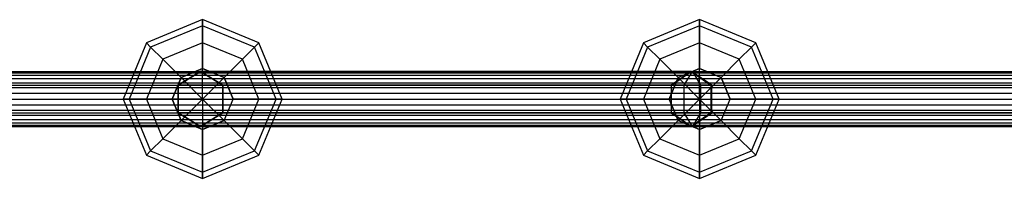
# Model space of a CAD drawing. Extents: x -2230 to 5741, y 0 to 4946.
# Drawn here: x 11 to 296, y 3018 to 3064 of the extents above; entities that cross this region are included whole.
import ezdxf

# ---------------------------------------------------------------- set-up
doc = ezdxf.new("R2010")
doc.units = 0
doc.header["$MEASUREMENT"] = 0
doc.layers.get('0').update_dxf_attribs({"linetype": 'CONTINUOUS'})

msp = doc.modelspace()

# ---------------------------------------------------------------- linework, layer by layer
at = {"color": 0}
for p, q in [((63.71581, 3064.268845, 1247.588757), (47.452354, 3057.532301, 1247.588757)), ((63.71581, 3062.518075, 1238.787038), (63.71581, 3064.268845, 1247.588757)), ((79.979266, 3057.532301, 1247.588757), (63.71581, 3064.268845, 1247.588757)), ((63.71581, 3064.268845, 1247.588757), (63.71581, 3062.518075, 1256.390476)), ((207.440942, 3064.268845, 1811.036483), (191.177486, 3057.532301, 1811.036483)), ((207.440942, 3064.268845, 688.963517), (191.177486, 3057.532301, 688.963517)), ((207.440942, 3062.518075, 1802.234764), (207.440942, 3064.268845, 1811.036483)), ((223.704398, 3057.532301, 1811.036483), (207.440942, 3064.268845, 1811.036483)), ((207.440942, 3064.268845, 1811.036483), (207.440942, 3062.518075, 1819.838202)), ((207.440942, 3062.518075, 697.765236), (207.440942, 3064.268845, 688.963517)), ((223.704398, 3057.532301, 688.963517), (207.440942, 3064.268845, 688.963517)), ((207.440942, 3064.268845, 688.963517), (207.440942, 3062.518075, 680.161798)), ((63.71581, 3062.518075, 1238.787038), (48.690336, 3056.29432, 1238.787038)), ((63.71581, 3062.518075, 1256.390476), (48.690336, 3056.29432, 1256.390476)), ((63.71581, 3057.532301, 1231.325301), (63.71581, 3062.518075, 1238.787038)), ((78.741284, 3056.29432, 1238.787038), (63.71581, 3062.518075, 1238.787038)), ((78.741284, 3056.29432, 1256.390476), (63.71581, 3062.518075, 1256.390476)), ((63.71581, 3062.518075, 1256.390476), (63.71581, 3057.532301, 1263.852213)), ((207.440942, 3062.518075, 1802.234764), (192.415468, 3056.29432, 1802.234764)), ((207.440942, 3062.518075, 1819.838202), (192.415468, 3056.29432, 1819.838202)), ((207.440942, 3062.518075, 697.765236), (192.415468, 3056.29432, 697.765236)), ((207.440942, 3062.518075, 680.161798), (192.415468, 3056.29432, 680.161798)), ((207.440942, 3057.532301, 1794.773027), (207.440942, 3062.518075, 1802.234764)), ((222.466416, 3056.29432, 1802.234764), (207.440942, 3062.518075, 1802.234764)), ((222.466416, 3056.29432, 1819.838202), (207.440942, 3062.518075, 1819.838202)), ((207.440942, 3062.518075, 1819.838202), (207.440942, 3057.532301, 1827.299939)), ((207.440942, 3057.532301, 705.226973), (207.440942, 3062.518075, 697.765236)), ((222.466416, 3056.29432, 697.765236), (207.440942, 3062.518075, 697.765236)), ((222.466416, 3056.29432, 680.161798), (207.440942, 3062.518075, 680.161798)), ((207.440942, 3062.518075, 680.161798), (207.440942, 3057.532301, 672.700061)), ((47.452354, 3057.532301, 1247.588757), (40.71581, 3041.268845, 1247.588757)), ((48.690336, 3056.29432, 1238.787038), (42.466581, 3041.268845, 1238.787038)), ((48.690336, 3056.29432, 1256.390476), (42.466581, 3041.268845, 1256.390476)), ((48.690336, 3056.29432, 1238.787038), (47.452354, 3057.532301, 1247.588757)), ((47.452354, 3057.532301, 1247.588757), (48.690336, 3056.29432, 1256.390476)), ((52.21581, 3052.768845, 1231.325301), (48.690336, 3056.29432, 1238.787038)), ((48.690336, 3056.29432, 1256.390476), (52.21581, 3052.768845, 1263.852213)), ((63.71581, 3057.532301, 1231.325301), (52.21581, 3052.768845, 1231.325301)), ((63.71581, 3057.532301, 1263.852213), (52.21581, 3052.768845, 1263.852213)), ((63.71581, 3050.070564, 1226.339528), (63.71581, 3057.532301, 1231.325301)), ((75.21581, 3052.768845, 1231.325301), (63.71581, 3057.532301, 1231.325301)), ((75.21581, 3052.768845, 1263.852213), (63.71581, 3057.532301, 1263.852213)), ((63.71581, 3057.532301, 1263.852213), (63.71581, 3050.070564, 1268.837986)), ((75.21581, 3052.768845, 1231.325301), (78.741284, 3056.29432, 1238.787038)), ((78.741284, 3056.29432, 1256.390476), (75.21581, 3052.768845, 1263.852213)), ((78.741284, 3056.29432, 1238.787038), (79.979266, 3057.532301, 1247.588757)), ((79.979266, 3057.532301, 1247.588757), (78.741284, 3056.29432, 1256.390476)), ((84.965039, 3041.268845, 1238.787038), (78.741284, 3056.29432, 1238.787038)), ((84.965039, 3041.268845, 1256.390476), (78.741284, 3056.29432, 1256.390476)), ((86.71581, 3041.268845, 1247.588757), (79.979266, 3057.532301, 1247.588757)), ((191.177486, 3057.532301, 1811.036483), (184.440942, 3041.268845, 1811.036483)), ((191.177486, 3057.532301, 688.963517), (184.440942, 3041.268845, 688.963517)), ((192.415468, 3056.29432, 1802.234764), (186.191713, 3041.268845, 1802.234764)), ((192.415468, 3056.29432, 1819.838202), (186.191713, 3041.268845, 1819.838202)), ((192.415468, 3056.29432, 697.765236), (186.191713, 3041.268845, 697.765236)), ((192.415468, 3056.29432, 680.161798), (186.191713, 3041.268845, 680.161798)), ((192.415468, 3056.29432, 1802.234764), (191.177486, 3057.532301, 1811.036483)), ((191.177486, 3057.532301, 1811.036483), (192.415468, 3056.29432, 1819.838202)), ((192.415468, 3056.29432, 697.765236), (191.177486, 3057.532301, 688.963517)), ((191.177486, 3057.532301, 688.963517), (192.415468, 3056.29432, 680.161798)), ((195.940942, 3052.768845, 1794.773027), (192.415468, 3056.29432, 1802.234764)), ((192.415468, 3056.29432, 1819.838202), (195.940942, 3052.768845, 1827.299939)), ((195.940942, 3052.768845, 705.226973), (192.415468, 3056.29432, 697.765236)), ((192.415468, 3056.29432, 680.161798), (195.940942, 3052.768845, 672.700061)), ((207.440942, 3057.532301, 1794.773027), (195.940942, 3052.768845, 1794.773027)), ((207.440942, 3057.532301, 1827.299939), (195.940942, 3052.768845, 1827.299939)), ((207.440942, 3057.532301, 705.226973), (195.940942, 3052.768845, 705.226973)), ((207.440942, 3057.532301, 672.700061), (195.940942, 3052.768845, 672.700061)), ((207.440942, 3050.070564, 1789.787254), (207.440942, 3057.532301, 1794.773027)), ((218.940942, 3052.768845, 1794.773027), (207.440942, 3057.532301, 1794.773027)), ((218.940942, 3052.768845, 1827.299939), (207.440942, 3057.532301, 1827.299939)), ((207.440942, 3057.532301, 1827.299939), (207.440942, 3050.070564, 1832.285713)), ((207.440942, 3050.070564, 710.212746), (207.440942, 3057.532301, 705.226973)), ((218.940942, 3052.768845, 705.226973), (207.440942, 3057.532301, 705.226973)), ((218.940942, 3052.768845, 672.700061), (207.440942, 3057.532301, 672.700061)), ((207.440942, 3057.532301, 672.700061), (207.440942, 3050.070564, 667.714287)), ((218.940942, 3052.768845, 1794.773027), (222.466416, 3056.29432, 1802.234764)), ((222.466416, 3056.29432, 1819.838202), (218.940942, 3052.768845, 1827.299939)), ((218.940942, 3052.768845, 705.226973), (222.466416, 3056.29432, 697.765236)), ((222.466416, 3056.29432, 680.161798), (218.940942, 3052.768845, 672.700061)), ((222.466416, 3056.29432, 1802.234764), (223.704398, 3057.532301, 1811.036483)), ((223.704398, 3057.532301, 1811.036483), (222.466416, 3056.29432, 1819.838202)), ((222.466416, 3056.29432, 697.765236), (223.704398, 3057.532301, 688.963517)), ((223.704398, 3057.532301, 688.963517), (222.466416, 3056.29432, 680.161798)), ((228.690171, 3041.268845, 1802.234764), (222.466416, 3056.29432, 1802.234764)), ((228.690171, 3041.268845, 1819.838202), (222.466416, 3056.29432, 1819.838202)), ((228.690171, 3041.268845, 697.765236), (222.466416, 3056.29432, 697.765236)), ((228.690171, 3041.268845, 680.161798), (222.466416, 3056.29432, 680.161798)), ((230.440942, 3041.268845, 1811.036483), (223.704398, 3057.532301, 1811.036483)), ((230.440942, 3041.268845, 688.963517), (223.704398, 3057.532301, 688.963517)), ((52.21581, 3052.768845, 1231.325301), (47.452354, 3041.268845, 1231.325301)), ((52.21581, 3052.768845, 1263.852213), (47.452354, 3041.268845, 1263.852213)), ((57.492055, 3047.492601, 1226.339528), (52.21581, 3052.768845, 1231.325301)), ((52.21581, 3052.768845, 1263.852213), (57.492055, 3047.492601, 1268.837986)), ((69.939565, 3047.492601, 1226.339528), (75.21581, 3052.768845, 1231.325301)), ((75.21581, 3052.768845, 1263.852213), (69.939565, 3047.492601, 1268.837986)), ((79.979266, 3041.268845, 1231.325301), (75.21581, 3052.768845, 1231.325301)), ((79.979266, 3041.268845, 1263.852213), (75.21581, 3052.768845, 1263.852213)), ((195.940942, 3052.768845, 1794.773027), (191.177486, 3041.268845, 1794.773027)), ((195.940942, 3052.768845, 1827.299939), (191.177486, 3041.268845, 1827.299939)), ((195.940942, 3052.768845, 705.226973), (191.177486, 3041.268845, 705.226973)), ((195.940942, 3052.768845, 672.700061), (191.177486, 3041.268845, 672.700061)), ((201.217187, 3047.492601, 1789.787254), (195.940942, 3052.768845, 1794.773027)), ((195.940942, 3052.768845, 1827.299939), (201.217187, 3047.492601, 1832.285713)), ((201.217187, 3047.492601, 710.212746), (195.940942, 3052.768845, 705.226973)), ((195.940942, 3052.768845, 672.700061), (201.217187, 3047.492601, 667.714287)), ((213.664697, 3047.492601, 1789.787254), (218.940942, 3052.768845, 1794.773027)), ((218.940942, 3052.768845, 1827.299939), (213.664697, 3047.492601, 1832.285713)), ((213.664697, 3047.492601, 710.212746), (218.940942, 3052.768845, 705.226973)), ((218.940942, 3052.768845, 672.700061), (213.664697, 3047.492601, 667.714287)), ((223.704398, 3041.268845, 1794.773027), (218.940942, 3052.768845, 1794.773027)), ((223.704398, 3041.268845, 1827.299939), (218.940942, 3052.768845, 1827.299939)), ((223.704398, 3041.268845, 705.226973), (218.940942, 3052.768845, 705.226973)), ((223.704398, 3041.268845, 672.700061), (218.940942, 3052.768845, 672.700061)), ((63.71581, 3050.070564, 1226.339528), (57.492055, 3047.492601, 1226.339528)), ((57.492055, 3047.492601, 1268.837986), (63.71581, 3050.070564, 1268.837986)), ((69.939565, 3047.492601, 1226.339528), (63.71581, 3050.070564, 1226.339528)), ((63.71581, 3050.070564, 1268.837986), (69.939565, 3047.492601, 1268.837986)), ((63.71581, 3041.268845, 1224.588757), (63.71581, 3050.070564, 1226.339528)), ((63.71581, 3041.268845, 1270.588757), (63.71581, 3050.070564, 1268.837986)), ((207.440942, 3050.070564, 1789.787254), (201.217187, 3047.492601, 1789.787254)), ((201.217187, 3047.492601, 1832.285713), (207.440942, 3050.070564, 1832.285713)), ((207.440942, 3050.070564, 710.212746), (201.217187, 3047.492601, 710.212746)), ((201.217187, 3047.492601, 667.714287), (207.440942, 3050.070564, 667.714287)), ((213.664697, 3047.492601, 1789.787254), (207.440942, 3050.070564, 1789.787254)), ((207.440942, 3050.070564, 1832.285713), (213.664697, 3047.492601, 1832.285713)), ((207.440942, 3041.268845, 1788.036483), (207.440942, 3050.070564, 1789.787254)), ((207.440942, 3041.268845, 1834.036483), (207.440942, 3050.070564, 1832.285713)), ((213.664697, 3047.492601, 710.212746), (207.440942, 3050.070564, 710.212746)), ((207.440942, 3050.070564, 667.714287), (213.664697, 3047.492601, 667.714287)), ((207.440942, 3041.268845, 711.963517), (207.440942, 3050.070564, 710.212746)), ((207.440942, 3041.268845, 665.963517), (207.440942, 3050.070564, 667.714287)), ((-123.46021, 3049.219398, 2097.130459), (1710.032585, 3049.219398, 2097.130459)), ((-123.46021, 3049.219398, 399.11726), (1710.032585, 3049.219398, 399.11726)), ((-123.46021, 3048.871921, 2100.438823), (1710.032585, 3048.871921, 2100.438823)), ((-123.46021, 3048.871921, 402.425624), (1710.032585, 3048.871921, 402.425624)), ((-123.46021, 3048.192153, 2093.966687), (1710.032585, 3048.192153, 2093.966687)), ((-123.46021, 3048.192153, 395.953488), (1710.032585, 3048.192153, 395.953488)), ((-123.46021, 3047.209803, 2103.319731), (1710.032585, 3047.209803, 2103.319731)), ((-123.46021, 3047.209803, 405.306532), (1710.032585, 3047.209803, 405.306532)), ((-93.657921, 3048.197049, 1254), (676.365574, 3048.197049, 1254)), ((-93.657921, 3048.197049, 1246), (676.365574, 3048.197049, 1246)), ((-60.927472, 3049.268845, 2066.966687), (710.633389, 3049.268845, 1330.240845)), ((-60.927472, 3049.268845, 433.033313), (710.633389, 3049.268845, 1169.759155)), ((57.492055, 3047.492601, 1226.339528), (54.914091, 3041.268845, 1226.339528)), ((54.914091, 3041.268845, 1268.837986), (57.492055, 3047.492601, 1268.837986)), ((56.650455, 3045.268845, 1257.704117), (63.094986, 3049.268845, 1255.160888)), ((63.094986, 3049.268845, 1244.839112), (56.650455, 3045.268845, 1242.295883)), ((63.71581, 3041.268845, 1224.588757), (57.492055, 3047.492601, 1226.339528)), ((63.71581, 3041.268845, 1270.588757), (57.492055, 3047.492601, 1268.837986)), ((63.094986, 3049.268845, 1255.160888), (205.11217, 3049.268845, 1813.820232)), ((63.094986, 3049.268845, 1255.160888), (69.539518, 3045.268845, 1252.617658)), ((205.019952, 3049.268845, 686.542527), (63.094986, 3049.268845, 1244.839112)), ((69.539518, 3045.268845, 1247.382342), (63.094986, 3049.268845, 1244.839112)), ((63.71581, 3041.268845, 1224.588757), (69.939565, 3047.492601, 1226.339528)), ((63.71581, 3041.268845, 1270.588757), (69.939565, 3047.492601, 1268.837986)), ((72.517529, 3041.268845, 1226.339528), (69.939565, 3047.492601, 1226.339528)), ((69.939565, 3047.492601, 1268.837986), (72.517529, 3041.268845, 1268.837986)), ((201.217187, 3047.492601, 1789.787254), (198.639223, 3041.268845, 1789.787254)), ((198.639223, 3041.268845, 1832.285713), (201.217187, 3047.492601, 1832.285713)), ((201.217187, 3047.492601, 710.212746), (198.639223, 3041.268845, 710.212746)), ((198.639223, 3041.268845, 667.714287), (201.217187, 3047.492601, 667.714287)), ((205.11217, 3049.268845, 1813.820232), (199.248565, 3045.268845, 1818.74038)), ((199.34756, 3045.268845, 680.870135), (205.019952, 3049.268845, 686.542527)), ((207.440942, 3041.268845, 1788.036483), (201.217187, 3047.492601, 1789.787254)), ((207.440942, 3041.268845, 1834.036483), (201.217187, 3047.492601, 1832.285713)), ((207.440942, 3041.268845, 711.963517), (201.217187, 3047.492601, 710.212746)), ((207.440942, 3041.268845, 665.963517), (201.217187, 3047.492601, 667.714287)), ((203.007146, 3045.268845, 1824.633933), (205.377583, 3049.268845, 1818.121212)), ((203.007146, 3045.268845, 675.366067), (205.377583, 3049.268845, 681.878788)), ((205.019952, 3049.268845, 686.542527), (210.692127, 3045.268845, 692.214702)), ((210.9756, 3045.268845, 1808.900229), (205.11217, 3049.268845, 1813.820232)), ((205.377583, 3049.268845, 1818.121212), (789.50742, 3049.268845, 1966.613267)), ((205.377583, 3049.268845, 1818.121212), (207.74802, 3045.268845, 1811.608491)), ((205.377583, 3049.268845, 681.878788), (789.50742, 3049.268845, 533.386733)), ((205.377583, 3049.268845, 681.878788), (207.74802, 3045.268845, 688.391509)), ((207.440942, 3041.268845, 1788.036483), (213.664697, 3047.492601, 1789.787254)), ((207.440942, 3041.268845, 1834.036483), (213.664697, 3047.492601, 1832.285713)), ((207.440942, 3041.268845, 711.963517), (213.664697, 3047.492601, 710.212746)), ((207.440942, 3041.268845, 665.963517), (213.664697, 3047.492601, 667.714287)), ((216.242661, 3041.268845, 1789.787254), (213.664697, 3047.492601, 1789.787254)), ((213.664697, 3047.492601, 1832.285713), (216.242661, 3041.268845, 1832.285713)), ((216.242661, 3041.268845, 710.212746), (213.664697, 3047.492601, 710.212746)), ((213.664697, 3047.492601, 667.714287), (216.242661, 3041.268845, 667.714287)), ((-123.46021, 3045.967805, 2091.494551), (1710.032585, 3045.967805, 2091.494551)), ((-123.46021, 3045.967805, 393.481352), (1710.032585, 3045.967805, 393.481352)), ((1710.032585, 3044.520439, 2105.27505), (-123.46021, 3044.520439, 2105.27505)), ((1710.032585, 3044.520439, 407.261851), (-123.46021, 3044.520439, 407.261851)), ((-65.71203, 3045.268845, 2061.955898), (705.848831, 3045.268845, 1325.230057)), ((-65.71203, 3045.268845, 438.044102), (705.848831, 3045.268845, 1174.769943)), ((-56.142915, 3045.268845, 2071.977475), (715.417947, 3045.268845, 1335.251634)), ((-56.142915, 3045.268845, 428.022525), (715.417947, 3045.268845, 1164.748366)), ((56.650455, 3037.268845, 1257.704117), (56.650455, 3045.268845, 1257.704117)), ((56.650455, 3045.268845, 1257.704117), (199.248565, 3045.268845, 1818.74038)), ((199.34756, 3045.268845, 680.870135), (56.650455, 3045.268845, 1242.295883)), ((56.650455, 3045.268845, 1242.295883), (56.650455, 3037.268845, 1242.295883)), ((69.539518, 3045.268845, 1252.617658), (210.9756, 3045.268845, 1808.900229)), ((69.539518, 3045.268845, 1252.617658), (69.539518, 3037.268845, 1252.617658)), ((210.692127, 3045.268845, 692.214702), (69.539518, 3045.268845, 1247.382342)), ((69.539518, 3037.268845, 1247.382342), (69.539518, 3045.268845, 1247.382342)), ((199.248565, 3045.268845, 1818.74038), (199.248565, 3037.268845, 1818.74038)), ((199.34756, 3037.268845, 680.870135), (199.34756, 3045.268845, 680.870135)), ((203.007146, 3045.268845, 1824.633933), (786.96419, 3045.268845, 1973.057799)), ((203.007146, 3037.268845, 1824.633933), (203.007146, 3045.268845, 1824.633933)), ((203.007146, 3045.268845, 675.366067), (786.96419, 3045.268845, 526.942201)), ((203.007146, 3037.268845, 675.366067), (203.007146, 3045.268845, 675.366067)), ((207.74802, 3045.268845, 1811.608491), (792.05065, 3045.268845, 1960.168736)), ((207.74802, 3045.268845, 1811.608491), (207.74802, 3037.268845, 1811.608491)), ((207.74802, 3045.268845, 688.391509), (792.05065, 3045.268845, 539.831264)), ((207.74802, 3045.268845, 688.391509), (207.74802, 3037.268845, 688.391509)), ((210.692127, 3045.268845, 692.214702), (210.692127, 3037.268845, 692.214702)), ((210.9756, 3037.268845, 1808.900229), (210.9756, 3045.268845, 1808.900229)), ((-123.46021, 3042.930964, 2090.141506), (1710.032585, 3042.930964, 2090.141506)), ((-123.46021, 3042.930964, 392.128307), (1710.032585, 3042.930964, 392.128307)), ((-123.46021, 3041.268845, 2105.966687), (1710.032585, 3041.268845, 2105.966687)), ((-123.46021, 3041.268845, 407.953488), (1710.032585, 3041.268845, 407.953488)), ((-123.46021, 3039.606727, 2090.141506), (1710.032585, 3039.606727, 2090.141506)), ((-123.46021, 3039.606727, 392.128307), (1710.032585, 3039.606727, 392.128307)), ((-93.657921, 3041.268845, 1242), (676.365574, 3041.268845, 1242)), ((-93.657921, 3041.268845, 1258), (676.365574, 3041.268845, 1258)), ((42.466581, 3041.268845, 1238.787038), (40.71581, 3041.268845, 1247.588757)), ((40.71581, 3041.268845, 1247.588757), (42.466581, 3041.268845, 1256.390476)), ((40.71581, 3041.268845, 1247.588757), (47.452354, 3025.005389, 1247.588757)), ((47.452354, 3041.268845, 1231.325301), (42.466581, 3041.268845, 1238.787038)), ((42.466581, 3041.268845, 1256.390476), (47.452354, 3041.268845, 1263.852213)), ((42.466581, 3041.268845, 1238.787038), (48.690336, 3026.243371, 1238.787038)), ((42.466581, 3041.268845, 1256.390476), (48.690336, 3026.243371, 1256.390476)), ((54.914091, 3041.268845, 1226.339528), (47.452354, 3041.268845, 1231.325301)), ((47.452354, 3041.268845, 1263.852213), (54.914091, 3041.268845, 1268.837986)), ((47.452354, 3041.268845, 1231.325301), (52.21581, 3029.768845, 1231.325301)), ((47.452354, 3041.268845, 1263.852213), (52.21581, 3029.768845, 1263.852213)), ((54.914091, 3041.268845, 1226.339528), (57.492055, 3035.04509, 1226.339528)), ((57.492055, 3035.04509, 1268.837986), (54.914091, 3041.268845, 1268.837986)), ((63.71581, 3041.268845, 1224.588757), (54.914091, 3041.268845, 1226.339528)), ((63.71581, 3041.268845, 1270.588757), (54.914091, 3041.268845, 1268.837986)), ((63.71581, 3041.268845, 1224.588757), (57.492055, 3035.04509, 1226.339528)), ((63.71581, 3041.268845, 1270.588757), (57.492055, 3035.04509, 1268.837986)), ((63.71581, 3041.268845, 1224.588757), (72.517529, 3041.268845, 1226.339528)), ((63.71581, 3041.268845, 1224.588757), (63.71581, 3032.467127, 1226.339528)), ((63.71581, 3041.268845, 1224.588757), (69.939565, 3035.04509, 1226.339528)), ((63.71581, 3041.268845, 1270.588757), (72.517529, 3041.268845, 1268.837986)), ((63.71581, 3041.268845, 1270.588757), (63.71581, 3032.467127, 1268.837986)), ((63.71581, 3041.268845, 1270.588757), (69.939565, 3035.04509, 1268.837986)), ((69.939565, 3035.04509, 1226.339528), (72.517529, 3041.268845, 1226.339528)), ((69.939565, 3035.04509, 1268.837986), (72.517529, 3041.268845, 1268.837986)), ((72.517529, 3041.268845, 1226.339528), (79.979266, 3041.268845, 1231.325301)), ((79.979266, 3041.268845, 1263.852213), (72.517529, 3041.268845, 1268.837986)), ((75.21581, 3029.768845, 1231.325301), (79.979266, 3041.268845, 1231.325301)), ((75.21581, 3029.768845, 1263.852213), (79.979266, 3041.268845, 1263.852213)), ((78.741284, 3026.243371, 1238.787038), (84.965039, 3041.268845, 1238.787038)), ((78.741284, 3026.243371, 1256.390476), (84.965039, 3041.268845, 1256.390476)), ((79.979266, 3041.268845, 1231.325301), (84.965039, 3041.268845, 1238.787038)), ((79.979266, 3025.005389, 1247.588757), (86.71581, 3041.268845, 1247.588757)), ((84.965039, 3041.268845, 1256.390476), (79.979266, 3041.268845, 1263.852213)), ((84.965039, 3041.268845, 1238.787038), (86.71581, 3041.268845, 1247.588757)), ((86.71581, 3041.268845, 1247.588757), (84.965039, 3041.268845, 1256.390476)), ((186.191713, 3041.268845, 1802.234764), (184.440942, 3041.268845, 1811.036483)), ((184.440942, 3041.268845, 1811.036483), (186.191713, 3041.268845, 1819.838202)), ((184.440942, 3041.268845, 1811.036483), (191.177486, 3025.005389, 1811.036483)), ((186.191713, 3041.268845, 697.765236), (184.440942, 3041.268845, 688.963517)), ((184.440942, 3041.268845, 688.963517), (186.191713, 3041.268845, 680.161798)), ((184.440942, 3041.268845, 688.963517), (191.177486, 3025.005389, 688.963517)), ((191.177486, 3041.268845, 1794.773027), (186.191713, 3041.268845, 1802.234764)), ((186.191713, 3041.268845, 1819.838202), (191.177486, 3041.268845, 1827.299939)), ((186.191713, 3041.268845, 1802.234764), (192.415468, 3026.243371, 1802.234764)), ((186.191713, 3041.268845, 1819.838202), (192.415468, 3026.243371, 1819.838202)), ((191.177486, 3041.268845, 705.226973), (186.191713, 3041.268845, 697.765236)), ((186.191713, 3041.268845, 680.161798), (191.177486, 3041.268845, 672.700061)), ((186.191713, 3041.268845, 697.765236), (192.415468, 3026.243371, 697.765236)), ((186.191713, 3041.268845, 680.161798), (192.415468, 3026.243371, 680.161798)), ((198.639223, 3041.268845, 1789.787254), (191.177486, 3041.268845, 1794.773027)), ((191.177486, 3041.268845, 1827.299939), (198.639223, 3041.268845, 1832.285713)), ((191.177486, 3041.268845, 1794.773027), (195.940942, 3029.768845, 1794.773027)), ((191.177486, 3041.268845, 1827.299939), (195.940942, 3029.768845, 1827.299939)), ((198.639223, 3041.268845, 710.212746), (191.177486, 3041.268845, 705.226973)), ((191.177486, 3041.268845, 672.700061), (198.639223, 3041.268845, 667.714287)), ((191.177486, 3041.268845, 705.226973), (195.940942, 3029.768845, 705.226973)), ((191.177486, 3041.268845, 672.700061), (195.940942, 3029.768845, 672.700061)), ((198.639223, 3041.268845, 1789.787254), (201.217187, 3035.04509, 1789.787254)), ((201.217187, 3035.04509, 1832.285713), (198.639223, 3041.268845, 1832.285713)), ((207.440942, 3041.268845, 1788.036483), (198.639223, 3041.268845, 1789.787254)), ((207.440942, 3041.268845, 1834.036483), (198.639223, 3041.268845, 1832.285713)), ((198.639223, 3041.268845, 710.212746), (201.217187, 3035.04509, 710.212746)), ((201.217187, 3035.04509, 667.714287), (198.639223, 3041.268845, 667.714287)), ((207.440942, 3041.268845, 711.963517), (198.639223, 3041.268845, 710.212746)), ((207.440942, 3041.268845, 665.963517), (198.639223, 3041.268845, 667.714287)), ((207.440942, 3041.268845, 1788.036483), (201.217187, 3035.04509, 1789.787254)), ((207.440942, 3041.268845, 1834.036483), (201.217187, 3035.04509, 1832.285713)), ((207.440942, 3041.268845, 711.963517), (201.217187, 3035.04509, 710.212746)), ((207.440942, 3041.268845, 665.963517), (201.217187, 3035.04509, 667.714287)), ((207.440942, 3041.268845, 1788.036483), (216.242661, 3041.268845, 1789.787254)), ((207.440942, 3041.268845, 1788.036483), (207.440942, 3032.467127, 1789.787254)), ((207.440942, 3041.268845, 1788.036483), (213.664697, 3035.04509, 1789.787254)), ((207.440942, 3041.268845, 1834.036483), (216.242661, 3041.268845, 1832.285713)), ((207.440942, 3041.268845, 1834.036483), (207.440942, 3032.467127, 1832.285713)), ((207.440942, 3041.268845, 1834.036483), (213.664697, 3035.04509, 1832.285713)), ((207.440942, 3041.268845, 711.963517), (216.242661, 3041.268845, 710.212746)), ((207.440942, 3041.268845, 711.963517), (207.440942, 3032.467127, 710.212746)), ((207.440942, 3041.268845, 711.963517), (213.664697, 3035.04509, 710.212746)), ((207.440942, 3041.268845, 665.963517), (216.242661, 3041.268845, 667.714287)), ((207.440942, 3041.268845, 665.963517), (207.440942, 3032.467127, 667.714287)), ((207.440942, 3041.268845, 665.963517), (213.664697, 3035.04509, 667.714287)), ((213.664697, 3035.04509, 1789.787254), (216.242661, 3041.268845, 1789.787254)), ((213.664697, 3035.04509, 1832.285713), (216.242661, 3041.268845, 1832.285713)), ((213.664697, 3035.04509, 710.212746), (216.242661, 3041.268845, 710.212746)), ((213.664697, 3035.04509, 667.714287), (216.242661, 3041.268845, 667.714287)), ((216.242661, 3041.268845, 1789.787254), (223.704398, 3041.268845, 1794.773027)), ((223.704398, 3041.268845, 1827.299939), (216.242661, 3041.268845, 1832.285713)), ((216.242661, 3041.268845, 710.212746), (223.704398, 3041.268845, 705.226973)), ((223.704398, 3041.268845, 672.700061), (216.242661, 3041.268845, 667.714287)), ((218.940942, 3029.768845, 1794.773027), (223.704398, 3041.268845, 1794.773027)), ((218.940942, 3029.768845, 1827.299939), (223.704398, 3041.268845, 1827.299939)), ((218.940942, 3029.768845, 705.226973), (223.704398, 3041.268845, 705.226973)), ((218.940942, 3029.768845, 672.700061), (223.704398, 3041.268845, 672.700061)), ((222.466416, 3026.243371, 1802.234764), (228.690171, 3041.268845, 1802.234764)), ((222.466416, 3026.243371, 1819.838202), (228.690171, 3041.268845, 1819.838202)), ((222.466416, 3026.243371, 697.765236), (228.690171, 3041.268845, 697.765236)), ((222.466416, 3026.243371, 680.161798), (228.690171, 3041.268845, 680.161798)), ((223.704398, 3041.268845, 1794.773027), (228.690171, 3041.268845, 1802.234764)), ((223.704398, 3025.005389, 1811.036483), (230.440942, 3041.268845, 1811.036483)), ((228.690171, 3041.268845, 1819.838202), (223.704398, 3041.268845, 1827.299939)), ((223.704398, 3041.268845, 705.226973), (228.690171, 3041.268845, 697.765236)), ((223.704398, 3025.005389, 688.963517), (230.440942, 3041.268845, 688.963517)), ((228.690171, 3041.268845, 680.161798), (223.704398, 3041.268845, 672.700061)), ((228.690171, 3041.268845, 1802.234764), (230.440942, 3041.268845, 1811.036483)), ((230.440942, 3041.268845, 1811.036483), (228.690171, 3041.268845, 1819.838202)), ((228.690171, 3041.268845, 697.765236), (230.440942, 3041.268845, 688.963517)), ((230.440942, 3041.268845, 688.963517), (228.690171, 3041.268845, 680.161798)), ((-123.46021, 3038.017252, 2105.27505), (1710.032585, 3038.017252, 2105.27505)), ((-123.46021, 3038.017252, 407.261851), (1710.032585, 3038.017252, 407.261851)), ((-123.46021, 3036.569886, 2091.494551), (1710.032585, 3036.569886, 2091.494551)), ((-123.46021, 3036.569886, 393.481352), (1710.032585, 3036.569886, 393.481352)), ((-65.71203, 3037.268845, 2061.955898), (705.848831, 3037.268845, 1325.230057)), ((-65.71203, 3037.268845, 438.044102), (705.848831, 3037.268845, 1174.769943)), ((-56.142915, 3037.268845, 2071.977475), (715.417947, 3037.268845, 1335.251634)), ((-56.142915, 3037.268845, 428.022525), (715.417947, 3037.268845, 1164.748366)), ((199.248565, 3037.268845, 1818.74038), (56.650455, 3037.268845, 1257.704117)), ((63.094986, 3033.268845, 1255.160888), (56.650455, 3037.268845, 1257.704117)), ((56.650455, 3037.268845, 1242.295883), (199.34756, 3037.268845, 680.870135)), ((56.650455, 3037.268845, 1242.295883), (63.094986, 3033.268845, 1244.839112)), ((69.539518, 3037.268845, 1252.617658), (63.094986, 3033.268845, 1255.160888)), ((63.094986, 3033.268845, 1244.839112), (69.539518, 3037.268845, 1247.382342)), ((69.539518, 3037.268845, 1252.617658), (210.9756, 3037.268845, 1808.900229)), ((210.692127, 3037.268845, 692.214702), (69.539518, 3037.268845, 1247.382342)), ((199.248565, 3037.268845, 1818.74038), (205.11217, 3033.268845, 1813.820232)), ((205.019952, 3033.268845, 686.542527), (199.34756, 3037.268845, 680.870135)), ((786.96419, 3037.268845, 1973.057799), (203.007146, 3037.268845, 1824.633933)), ((205.377583, 3033.268845, 1818.121212), (203.007146, 3037.268845, 1824.633933)), ((786.96419, 3037.268845, 526.942201), (203.007146, 3037.268845, 675.366067)), ((205.377583, 3033.268845, 681.878788), (203.007146, 3037.268845, 675.366067)), ((210.692127, 3037.268845, 692.214702), (205.019952, 3033.268845, 686.542527)), ((205.11217, 3033.268845, 1813.820232), (210.9756, 3037.268845, 1808.900229)), ((207.74802, 3037.268845, 1811.608491), (205.377583, 3033.268845, 1818.121212)), ((207.74802, 3037.268845, 688.391509), (205.377583, 3033.268845, 681.878788)), ((207.74802, 3037.268845, 1811.608491), (792.05065, 3037.268845, 1960.168736)), ((207.74802, 3037.268845, 688.391509), (792.05065, 3037.268845, 539.831264)), ((-123.46021, 3035.327888, 2103.319731), (1710.032585, 3035.327888, 2103.319731)), ((-123.46021, 3035.327888, 405.306532), (1710.032585, 3035.327888, 405.306532)), ((-123.46021, 3034.345538, 2093.966687), (1710.032585, 3034.345538, 2093.966687)), ((-123.46021, 3034.345538, 395.953488), (1710.032585, 3034.345538, 395.953488)), ((-123.46021, 3033.66577, 2100.438823), (1710.032585, 3033.66577, 2100.438823)), ((-123.46021, 3033.66577, 402.425624), (1710.032585, 3033.66577, 402.425624)), ((-123.46021, 3033.318293, 2097.130459), (1710.032585, 3033.318293, 2097.130459)), ((-123.46021, 3033.318293, 399.11726), (1710.032585, 3033.318293, 399.11726)), ((-93.657921, 3034.340642, 1246), (676.365574, 3034.340642, 1246)), ((-93.657921, 3034.340642, 1254), (676.365574, 3034.340642, 1254)), ((-60.927472, 3033.268845, 2066.966687), (710.633389, 3033.268845, 1330.240845)), ((-60.927472, 3033.268845, 433.033313), (710.633389, 3033.268845, 1169.759155)), ((57.492055, 3035.04509, 1226.339528), (52.21581, 3029.768845, 1231.325301)), ((52.21581, 3029.768845, 1263.852213), (57.492055, 3035.04509, 1268.837986)), ((57.492055, 3035.04509, 1226.339528), (63.71581, 3032.467127, 1226.339528)), ((63.71581, 3032.467127, 1268.837986), (57.492055, 3035.04509, 1268.837986)), ((63.094986, 3033.268845, 1255.160888), (205.11217, 3033.268845, 1813.820232)), ((205.019952, 3033.268845, 686.542527), (63.094986, 3033.268845, 1244.839112)), ((63.71581, 3032.467127, 1226.339528), (69.939565, 3035.04509, 1226.339528)), ((69.939565, 3035.04509, 1268.837986), (63.71581, 3032.467127, 1268.837986)), ((69.939565, 3035.04509, 1226.339528), (75.21581, 3029.768845, 1231.325301)), ((75.21581, 3029.768845, 1263.852213), (69.939565, 3035.04509, 1268.837986)), ((201.217187, 3035.04509, 1789.787254), (195.940942, 3029.768845, 1794.773027)), ((195.940942, 3029.768845, 1827.299939), (201.217187, 3035.04509, 1832.285713)), ((201.217187, 3035.04509, 710.212746), (195.940942, 3029.768845, 705.226973)), ((195.940942, 3029.768845, 672.700061), (201.217187, 3035.04509, 667.714287)), ((201.217187, 3035.04509, 1789.787254), (207.440942, 3032.467127, 1789.787254)), ((207.440942, 3032.467127, 1832.285713), (201.217187, 3035.04509, 1832.285713)), ((201.217187, 3035.04509, 710.212746), (207.440942, 3032.467127, 710.212746)), ((207.440942, 3032.467127, 667.714287), (201.217187, 3035.04509, 667.714287)), ((205.377583, 3033.268845, 1818.121212), (789.50742, 3033.268845, 1966.613267)), ((205.377583, 3033.268845, 681.878788), (789.50742, 3033.268845, 533.386733)), ((207.440942, 3032.467127, 1789.787254), (213.664697, 3035.04509, 1789.787254)), ((213.664697, 3035.04509, 1832.285713), (207.440942, 3032.467127, 1832.285713)), ((207.440942, 3032.467127, 710.212746), (213.664697, 3035.04509, 710.212746)), ((213.664697, 3035.04509, 667.714287), (207.440942, 3032.467127, 667.714287)), ((213.664697, 3035.04509, 1789.787254), (218.940942, 3029.768845, 1794.773027)), ((218.940942, 3029.768845, 1827.299939), (213.664697, 3035.04509, 1832.285713)), ((213.664697, 3035.04509, 710.212746), (218.940942, 3029.768845, 705.226973)), ((218.940942, 3029.768845, 672.700061), (213.664697, 3035.04509, 667.714287)), ((63.71581, 3032.467127, 1226.339528), (63.71581, 3025.005389, 1231.325301)), ((63.71581, 3025.005389, 1263.852213), (63.71581, 3032.467127, 1268.837986)), ((207.440942, 3032.467127, 1789.787254), (207.440942, 3025.005389, 1794.773027)), ((207.440942, 3025.005389, 1827.299939), (207.440942, 3032.467127, 1832.285713)), ((207.440942, 3032.467127, 710.212746), (207.440942, 3025.005389, 705.226973)), ((207.440942, 3025.005389, 672.700061), (207.440942, 3032.467127, 667.714287)), ((52.21581, 3029.768845, 1231.325301), (48.690336, 3026.243371, 1238.787038)), ((48.690336, 3026.243371, 1256.390476), (52.21581, 3029.768845, 1263.852213)), ((52.21581, 3029.768845, 1231.325301), (63.71581, 3025.005389, 1231.325301)), ((52.21581, 3029.768845, 1263.852213), (63.71581, 3025.005389, 1263.852213)), ((63.71581, 3025.005389, 1231.325301), (75.21581, 3029.768845, 1231.325301)), ((63.71581, 3025.005389, 1263.852213), (75.21581, 3029.768845, 1263.852213)), ((75.21581, 3029.768845, 1231.325301), (78.741284, 3026.243371, 1238.787038)), ((78.741284, 3026.243371, 1256.390476), (75.21581, 3029.768845, 1263.852213)), ((195.940942, 3029.768845, 1794.773027), (192.415468, 3026.243371, 1802.234764)), ((192.415468, 3026.243371, 1819.838202), (195.940942, 3029.768845, 1827.299939)), ((195.940942, 3029.768845, 705.226973), (192.415468, 3026.243371, 697.765236)), ((192.415468, 3026.243371, 680.161798), (195.940942, 3029.768845, 672.700061)), ((195.940942, 3029.768845, 1794.773027), (207.440942, 3025.005389, 1794.773027)), ((195.940942, 3029.768845, 1827.299939), (207.440942, 3025.005389, 1827.299939)), ((195.940942, 3029.768845, 705.226973), (207.440942, 3025.005389, 705.226973)), ((195.940942, 3029.768845, 672.700061), (207.440942, 3025.005389, 672.700061)), ((207.440942, 3025.005389, 1794.773027), (218.940942, 3029.768845, 1794.773027)), ((207.440942, 3025.005389, 1827.299939), (218.940942, 3029.768845, 1827.299939)), ((207.440942, 3025.005389, 705.226973), (218.940942, 3029.768845, 705.226973)), ((207.440942, 3025.005389, 672.700061), (218.940942, 3029.768845, 672.700061)), ((218.940942, 3029.768845, 1794.773027), (222.466416, 3026.243371, 1802.234764)), ((222.466416, 3026.243371, 1819.838202), (218.940942, 3029.768845, 1827.299939)), ((218.940942, 3029.768845, 705.226973), (222.466416, 3026.243371, 697.765236)), ((222.466416, 3026.243371, 680.161798), (218.940942, 3029.768845, 672.700061)), ((48.690336, 3026.243371, 1238.787038), (47.452354, 3025.005389, 1247.588757)), ((47.452354, 3025.005389, 1247.588757), (48.690336, 3026.243371, 1256.390476)), ((47.452354, 3025.005389, 1247.588757), (63.71581, 3018.268845, 1247.588757)), ((48.690336, 3026.243371, 1238.787038), (63.71581, 3020.019616, 1238.787038)), ((48.690336, 3026.243371, 1256.390476), (63.71581, 3020.019616, 1256.390476)), ((63.71581, 3020.019616, 1238.787038), (78.741284, 3026.243371, 1238.787038)), ((63.71581, 3020.019616, 1256.390476), (78.741284, 3026.243371, 1256.390476)), ((63.71581, 3025.005389, 1231.325301), (63.71581, 3020.019616, 1238.787038)), ((63.71581, 3020.019616, 1256.390476), (63.71581, 3025.005389, 1263.852213)), ((63.71581, 3018.268845, 1247.588757), (79.979266, 3025.005389, 1247.588757)), ((78.741284, 3026.243371, 1238.787038), (79.979266, 3025.005389, 1247.588757)), ((79.979266, 3025.005389, 1247.588757), (78.741284, 3026.243371, 1256.390476)), ((192.415468, 3026.243371, 1802.234764), (191.177486, 3025.005389, 1811.036483)), ((191.177486, 3025.005389, 1811.036483), (192.415468, 3026.243371, 1819.838202)), ((192.415468, 3026.243371, 697.765236), (191.177486, 3025.005389, 688.963517)), ((191.177486, 3025.005389, 688.963517), (192.415468, 3026.243371, 680.161798)), ((191.177486, 3025.005389, 1811.036483), (207.440942, 3018.268845, 1811.036483)), ((191.177486, 3025.005389, 688.963517), (207.440942, 3018.268845, 688.963517)), ((192.415468, 3026.243371, 1802.234764), (207.440942, 3020.019616, 1802.234764)), ((192.415468, 3026.243371, 1819.838202), (207.440942, 3020.019616, 1819.838202)), ((192.415468, 3026.243371, 697.765236), (207.440942, 3020.019616, 697.765236)), ((192.415468, 3026.243371, 680.161798), (207.440942, 3020.019616, 680.161798)), ((207.440942, 3020.019616, 1802.234764), (222.466416, 3026.243371, 1802.234764)), ((207.440942, 3020.019616, 1819.838202), (222.466416, 3026.243371, 1819.838202)), ((207.440942, 3020.019616, 697.765236), (222.466416, 3026.243371, 697.765236)), ((207.440942, 3020.019616, 680.161798), (222.466416, 3026.243371, 680.161798)), ((207.440942, 3025.005389, 1794.773027), (207.440942, 3020.019616, 1802.234764)), ((207.440942, 3020.019616, 1819.838202), (207.440942, 3025.005389, 1827.299939)), ((207.440942, 3018.268845, 1811.036483), (223.704398, 3025.005389, 1811.036483)), ((207.440942, 3025.005389, 705.226973), (207.440942, 3020.019616, 697.765236)), ((207.440942, 3020.019616, 680.161798), (207.440942, 3025.005389, 672.700061)), ((207.440942, 3018.268845, 688.963517), (223.704398, 3025.005389, 688.963517)), ((222.466416, 3026.243371, 1802.234764), (223.704398, 3025.005389, 1811.036483)), ((223.704398, 3025.005389, 1811.036483), (222.466416, 3026.243371, 1819.838202)), ((222.466416, 3026.243371, 697.765236), (223.704398, 3025.005389, 688.963517)), ((223.704398, 3025.005389, 688.963517), (222.466416, 3026.243371, 680.161798)), ((63.71581, 3020.019616, 1238.787038), (63.71581, 3018.268845, 1247.588757)), ((63.71581, 3018.268845, 1247.588757), (63.71581, 3020.019616, 1256.390476)), ((207.440942, 3020.019616, 1802.234764), (207.440942, 3018.268845, 1811.036483)), ((207.440942, 3018.268845, 1811.036483), (207.440942, 3020.019616, 1819.838202)), ((207.440942, 3020.019616, 697.765236), (207.440942, 3018.268845, 688.963517)), ((207.440942, 3018.268845, 688.963517), (207.440942, 3020.019616, 680.161798))]:
    msp.add_line(p, q, dxfattribs=at)

doc.saveas('drawing.dxf')
